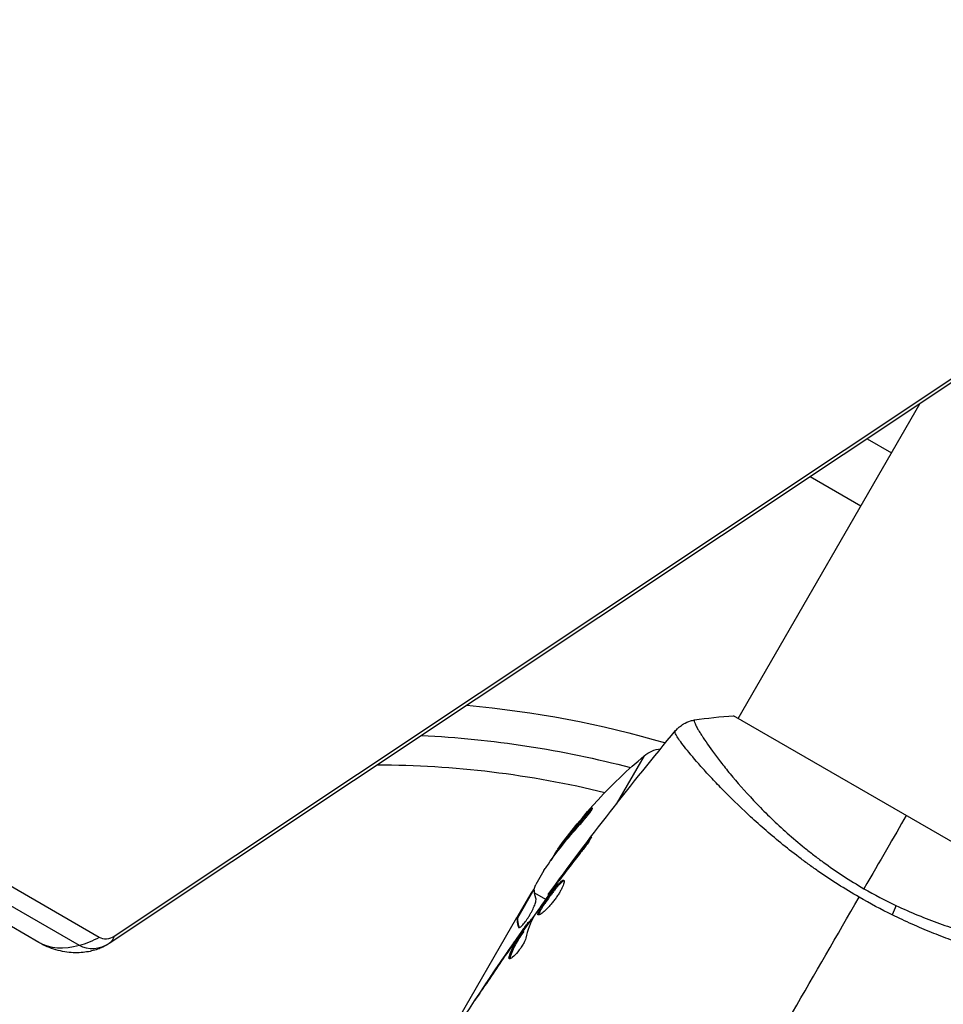
# Model space of a CAD drawing. Units: millimetres. Extents: x -5956 to 6424, y -3944 to 4681.
# Drawn here: x 3066 to 3157, y -469 to -373 of the extents above; entities that cross this region are included whole.
import ezdxf

# ---------------------------------------------------------------- set-up
doc = ezdxf.new("R2010")
doc.units = ezdxf.units.MM
doc.header["$LTSCALE"] = 20
doc.layers.add('2d', color=230, linetype='Continuous')

msp = doc.modelspace()

# ---------------------------------------------------------------- linework, layer by layer
at = {"layer": '2d'}
for p, q in [((3068.169, -463.363), (2655.524, -225.123)), ((3072.158, -463.665), (2659.513, -225.424)), ((3074.102, -462.872), (2661.458, -224.632)), ((3160.486, -406.565), (3075.056, -463.475)), ((3160.504, -406.553), (3075.074, -463.463)), ((3160.968, -405.863), (3075.538, -462.773)), ((3136.585, -441.434), (3154.36, -410.646)), ((3149.206, -414.079), (3151.585, -415.453)), ((3148.585, -420.649), (3143.635, -417.791)), ((3169.927, -460.683), (3136.152, -441.183)), ((3127.392, -445.098), (3124.658, -449.835)), ((3133.512, -446.756), (3133.512, -446.756)), ((3121.865, -450.802), (3121.777, -450.751)), ((3121.807, -453.735), (3121.732, -453.692)), ((3119.13, -454.168), (3119.043, -454.118)), ((3117.591, -456.332), (3116.799, -457.703)), ((3119.316, -456.981), (3119.273, -456.957)), ((3116.298, -458.571), (3114.949, -460.908)), ((3115.035, -460.959), (3116.651, -458.16)), ((3116.448, -458.511), (3116.371, -458.466)), ((3116.678, -458.519), (3117.757, -459.142)), ((3118.055, -458.719), (3117.998, -458.686)), ((3118.702, -457.811), (3118.661, -457.787)), ((3115.363, -460.392), (3115.276, -460.342)), ((3107.293, -474.169), (3114.948, -460.909)), ((3114.948, -460.909), (3114.949, -460.908)), ((3115.036, -460.958), (3114.949, -460.908)), ((3115.048, -461.043), (3114.961, -460.993)), ((3116.076, -461.546), (3115.991, -461.497)), ((3116.171, -461.411), (3116.092, -461.365)), ((3115.178, -461.91), (3115.102, -461.866)), ((3115.52, -462.412), (3115.433, -462.361)), ((3115.598, -462.282), (3115.511, -462.232)), ((3115.176, -462.687), (3115.159, -462.677)), ((3114.458, -463.71), (3114.446, -463.703)), ((3114.281, -464.834), (3114.193, -464.783)), ((3111.915, -467.435), (3111.907, -467.43))]:
    msp.add_line(p, q, dxfattribs=at)
at = {"layer": '2d', "extrusion": (0, 0, -1)}
for centre, radius, start, end in [((-3101.039, -541), 101.25, 95.1146, 106.31599), ((-3101.039, -541), 98, 92.6852, 104.79995), ((-3159.63, -483.317), 50, 35.57751, 49.85225), ((-3129.327, -447.391), 3, 49.85225, 83.86389), ((-3159.63, -483.317), 49.9, 35.21516, 35.58872)]:
    msp.add_arc(centre, radius, start, end, dxfattribs=at)
at = {"layer": '2d'}
msp.add_arc((3101.039, -541), 95, 76.29471, 89.84998, dxfattribs=at)
for centre, major_axis, ratio, start_param, end_param in [((3160.125, -482.46), (-43.263, 24.978), 0.882523, -0.189074, -0.09095), ((3161.594, -479.917), (-43.136, 24.904), 0.438198, -0.048936, 0.01654)]:
    msp.add_ellipse(centre, major_axis=major_axis, ratio=ratio, start_param=start_param, end_param=end_param, dxfattribs=at)
at = {"layer": '2d', "extrusion": (0, 0, -1)}
for centre, major_axis, ratio, start_param, end_param in [((3160.125, -482.46), (-43.176, 24.928), 0.882523, 0.091133, 0.189458), ((3159.467, -483.6), (-43.297, 24.998), 0.886633, 0.070459, 0.189049), ((3161.594, -479.917), (-43.049, 24.854), 0.438198, 0.042852, 0.049035), ((3160.12, -482.47), (-43.293, 24.995), 0.156437, -0.125467, -0.082209), ((3150.934, -461.021), (1.288, 2.71), 0.174612, 0.998247, 1.357534), ((3075.669, -450.373), (7.5, 12.99), 0.515038, 2.656075, 3.141593), ((3075.669, -450.373), (7.5, 12.99), 0.515038, 2.45574, 2.656075), ((3073.791, -460.836), (1.633, 2.829), 0.857167, 2.094395, 3.141593), ((3074.906, -461.48), (0.804, 1.393), 0.857167, 2.094395, 3.141593), ((3066.74, -450.991), (-8.316, 12.484), 0.257519, 3.135878, 3.141593), ((3066.74, -450.991), (-8.316, 12.484), 0.257519, 2.935543, 3.135878)]:
    msp.add_ellipse(centre, major_axis=major_axis, ratio=ratio, start_param=start_param, end_param=end_param, dxfattribs=at)
at = {"layer": '2d'}
for points in [[(3132.323, -441.589), (3133.552, -441.4), (3134.857, -441.258), (3136.152, -441.183)], [(3132.323, -441.589), (3132.323, -441.589), (3132.323, -441.589), (3132.323, -441.589)], [(3117.997, -458.686), (3121.97, -453.196), (3126.133, -447.84), (3130.474, -442.635)], [(3130.429, -442.697), (3130.463, -442.654), (3130.47, -442.639), (3130.474, -442.634)], [(3153.039, -450.933), (3151.832, -453.025), (3150.439, -455.437), (3148.901, -458.101)], [(3119.273, -456.957), (3120.083, -455.861), (3120.902, -454.772), (3121.732, -453.692)], [(3117.591, -456.332), (3117.676, -456.2), (3117.759, -456.077), (3117.838, -455.962)], [(3118.915, -457.52), (3118.828, -457.637), (3118.735, -457.765), (3118.656, -457.876)], [(3118.661, -457.787), (3118.851, -457.528), (3119.056, -457.251), (3119.273, -456.957)], [(3119.084, -457.293), (3119.028, -457.367), (3118.972, -457.443), (3118.915, -457.52)], [(3116.371, -458.466), (3116.347, -458.5), (3116.323, -458.534), (3116.298, -458.571)], [(3116.434, -458.378), (3116.413, -458.407), (3116.392, -458.436), (3116.371, -458.466)], [(3116.654, -458.094), (3116.586, -458.175), (3116.513, -458.27), (3116.434, -458.378)], [(3117.997, -458.686), (3117.997, -458.686), (3117.998, -458.686), (3117.998, -458.686)], [(3148.901, -458.101), (3149.932, -458.696), (3150.975, -459.242), (3152.029, -459.742)], [(3135.344, -481.583), (3139.736, -473.976), (3144.099, -466.419), (3148.421, -458.933)], [(3151.669, -460.667), (3150.578, -460.13), (3149.495, -459.553), (3148.421, -458.933)], [(3115.569, -462.266), (3115.994, -461.66), (3116.421, -461.056), (3116.851, -460.454)], [(3114.948, -460.909), (3114.959, -460.923), (3114.963, -460.951), (3114.961, -460.993)], [(3115.048, -461.043), (3115.05, -461.001), (3115.046, -460.973), (3115.035, -460.959)], [(3116.608, -460.822), (3116.249, -461.476), (3115.988, -462.182), (3115.82, -462.937)], [(3115.991, -461.497), (3116.055, -461.408), (3116.089, -461.364), (3116.092, -461.365)], [(3116.694, -460.685), (3116.656, -460.742), (3116.626, -460.79), (3116.608, -460.822)], [(3107.346, -474.449), (3109.938, -470.334), (3112.632, -466.282), (3115.424, -462.3)], [(3115.102, -461.866), (3115.108, -461.884), (3115.117, -461.897), (3115.13, -461.904)], [(3115.598, -462.283), (3115.6, -462.284), (3115.574, -462.328), (3115.52, -462.412)], [(3114.446, -463.703), (3114.682, -463.362), (3114.92, -463.02), (3115.159, -462.677)], [(3114.81, -463.354), (3114.809, -463.355), (3114.809, -463.356), (3114.808, -463.357)], [(3114.286, -463.959), (3113.39, -465.252), (3112.505, -466.552), (3111.631, -467.859)], [(3111.907, -467.43), (3112.744, -466.181), (3113.59, -464.939), (3114.446, -463.703)], [(3114.2, -464.966), (3114.164, -464.945), (3114.162, -464.883), (3114.193, -464.783)]]:
    msp.add_open_spline(points, degree=3, dxfattribs=at)
for points, knots in [([(3130.474, -442.634), (3130.519, -442.58), (3130.573, -442.52), (3130.697, -442.392), (3130.77, -442.324), (3130.966, -442.159), (3131.096, -442.065), (3131.452, -441.852), (3131.69, -441.747), (3132.063, -441.638), (3132.193, -441.609), (3132.323, -441.589)], [0, 0, 0, 0, 0.0280924, 0.0280924, 0.0591779, 0.0591779, 0.1075172, 0.1075172, 0.1846424, 0.1846424, 0.22429, 0.22429, 0.22429, 0.22429]), ([(3132.323, -441.589), (3132.32, -441.589), (3132.318, -441.591), (3132.313, -441.595), (3132.311, -441.599), (3132.309, -441.612), (3132.308, -441.617), (3132.304, -441.631), (3132.3, -441.639), (3132.29, -441.67), (3132.292, -441.697), (3132.315, -441.802), (3132.35, -441.903), (3132.471, -442.161), (3132.554, -442.319), (3132.715, -442.6), (3132.775, -442.701), (3132.907, -442.917), (3132.979, -443.032), (3133.37, -443.642), (3133.774, -444.23), (3134.521, -445.242), (3134.794, -445.601), (3135.393, -446.361), (3135.719, -446.763), (3136.762, -448.005), (3137.545, -448.888), (3138.876, -450.275), (3139.349, -450.749), (3140.337, -451.701), (3140.851, -452.179), (3141.929, -453.136), (3142.492, -453.615), (3143.376, -454.33), (3143.678, -454.569), (3144.29, -455.04), (3144.6, -455.272), (3145.544, -455.96), (3146.19, -456.406), (3147.518, -457.274), (3148.199, -457.696), (3148.901, -458.101)], [0.04049986, 0.04049986, 0.04049986, 0.04049986, 0.04112082, 0.04112082, 0.04233145, 0.04233145, 0.04293677, 0.04293677, 0.04354209, 0.04354209, 0.04475273, 0.04475273, 0.04717401, 0.04717401, 0.04959529, 0.04959529, 0.05080593, 0.05080593, 0.05201656, 0.05201656, 0.05685912, 0.05685912, 0.0592804, 0.0592804, 0.06170168, 0.06170168, 0.06654423, 0.06654423, 0.06896551, 0.06896551, 0.07138679, 0.07138679, 0.07380806, 0.07380806, 0.0750187, 0.0750187, 0.07622934, 0.07622934, 0.07865062, 0.07865062, 0.0810719, 0.0810719, 0.0810719, 0.0810719]), ([(3148.421, -458.933), (3147.719, -458.528), (3147.034, -458.11), (3145.694, -457.256), (3145.038, -456.82), (3144.077, -456.151), (3143.76, -455.925), (3143.134, -455.47), (3142.824, -455.239), (3141.91, -454.546), (3141.324, -454.085), (3140.196, -453.163), (3139.653, -452.703), (3138.606, -451.789), (3138.099, -451.332), (3136.657, -449.996), (3135.795, -449.146), (3134.626, -447.947), (3134.256, -447.559), (3133.566, -446.817), (3133.246, -446.466), (3132.363, -445.473), (3131.874, -444.891), (3131.285, -444.152), (3131.114, -443.928), (3130.828, -443.535), (3130.712, -443.366), (3130.536, -443.081), (3130.475, -442.966), (3130.41, -442.789), (3130.404, -442.73), (3130.429, -442.697)], [0.03880076, 0.03880076, 0.03880076, 0.03880076, 0.04122708, 0.04122708, 0.0436534, 0.0436534, 0.04486656, 0.04486656, 0.04607972, 0.04607972, 0.04850604, 0.04850604, 0.05093236, 0.05093236, 0.05335868, 0.05335868, 0.05821132, 0.05821132, 0.06063764, 0.06063764, 0.06306396, 0.06306396, 0.0679166, 0.0679166, 0.07034292, 0.07034292, 0.07276924, 0.07276924, 0.07519556, 0.07519556, 0.07762188, 0.07762188, 0.07762188, 0.07762188]), ([(3130.474, -442.634), (3130.474, -442.634), (3130.474, -442.634), (3130.474, -442.634), (3130.474, -442.634), (3130.474, -442.634)], [0.00233076358, 0.00233076358, 0.00233076358, 0.00233076358, 0.00233614505, 0.00233614505, 0.00234726556, 0.00234726556, 0.00234726556, 0.00234726556]), ([(3121.107, -451.833), (3121.215, -451.714), (3121.33, -451.583), (3121.504, -451.378), (3121.562, -451.31), (3121.675, -451.172), (3121.732, -451.103), (3121.893, -450.902), (3121.992, -450.774), (3122.156, -450.551), (3122.223, -450.455), (3122.311, -450.313), (3122.334, -450.265), (3122.332, -450.235), (3122.326, -450.232), (3122.302, -450.24), (3122.284, -450.251), (3122.169, -450.338), (3121.993, -450.513), (3121.777, -450.751)], [0.000000226, 0.000000226, 0.000000226, 0.000000226, 0.000536258, 0.000536258, 0.000804273, 0.000804273, 0.001072289, 0.001072289, 0.00160832, 0.00160832, 0.002144351, 0.002144351, 0.002680383, 0.002680383, 0.002948398, 0.002948398, 0.003216414, 0.003216414, 0.004288477, 0.004288477, 0.004288477, 0.004288477]), ([(3121.865, -450.802), (3121.973, -450.683), (3122.07, -450.581), (3122.193, -450.459), (3122.228, -450.425), (3122.26, -450.396)], [0.0000004271, 0.0000004271, 0.0000004271, 0.0000004271, 0.0005364944, 0.0005364944, 0.0007899206, 0.0007899206, 0.0007899206, 0.0007899206]), ([(3121.732, -453.692), (3121.834, -453.559), (3121.927, -453.44), (3122.046, -453.29), (3122.082, -453.245), (3122.145, -453.167), (3122.173, -453.133), (3122.24, -453.053), (3122.264, -453.025), (3122.272, -453.028), (3122.256, -453.06), (3122.204, -453.147), (3122.181, -453.184), (3122.128, -453.268), (3122.097, -453.315), (3122.026, -453.42), (3121.987, -453.479), (3121.902, -453.601), (3121.857, -453.665), (3121.615, -454.005), (3121.384, -454.31), (3121.173, -454.573)], [0, 0, 0, 0, 0.000536546, 0.000536546, 0.000804819, 0.000804819, 0.001073092, 0.001073092, 0.001609638, 0.001609638, 0.002146183, 0.002146183, 0.002414456, 0.002414456, 0.002682729, 0.002682729, 0.002951002, 0.002951002, 0.003219275, 0.003219275, 0.004292367, 0.004292367, 0.004292367, 0.004292367]), ([(3121.173, -454.573), (3120.816, -455.019), (3120.463, -455.47), (3119.767, -456.377), (3119.425, -456.835), (3119.084, -457.293)], [0, 0, 0, 0, 0.001845834, 0.001845834, 0.003691668, 0.003691668, 0.003691668, 0.003691668]), ([(3116.652, -458.115), (3116.654, -458.079), (3116.667, -458.026), (3116.716, -457.889), (3116.752, -457.804), (3116.799, -457.703)], [0.0000002, 0.0000002, 0.0000002, 0.0000002, 0.000612586, 0.000612586, 0.001224972, 0.001224972, 0.001224972, 0.001224972]), ([(3117.016, -460.675), (3116.998, -460.664), (3116.989, -460.643), (3116.988, -460.581), (3116.997, -460.539), (3117.032, -460.437), (3117.058, -460.377), (3117.127, -460.239), (3117.17, -460.161), (3117.319, -459.908), (3117.448, -459.708), (3117.663, -459.391), (3117.739, -459.281), (3117.896, -459.058), (3117.976, -458.946), (3118.14, -458.723), (3118.223, -458.61), (3118.387, -458.395), (3118.467, -458.29), (3118.707, -457.988), (3118.856, -457.81), (3119.057, -457.591), (3119.119, -457.527), (3119.234, -457.42), (3119.286, -457.375), (3119.379, -457.309), (3119.418, -457.286), (3119.486, -457.264), (3119.513, -457.264), (3119.533, -457.276)], [0, 0, 0, 0, 0.0004136, 0.0004136, 0.0008272, 0.0008272, 0.0012408, 0.0012408, 0.0016544, 0.0016544, 0.0024816, 0.0024816, 0.0028952, 0.0028952, 0.0033088, 0.0033088, 0.0037224, 0.0037224, 0.004136, 0.004136, 0.0049632, 0.0049632, 0.0053768, 0.0053768, 0.0057904, 0.0057904, 0.006203999, 0.006203999, 0.006617599, 0.006617599, 0.006617599, 0.006617599]), ([(3119.533, -457.276), (3119.573, -457.299), (3119.585, -457.369), (3119.546, -457.589), (3119.495, -457.741), (3119.374, -458.011), (3119.326, -458.11), (3119.216, -458.315), (3119.156, -458.421), (3119.021, -458.642), (3118.947, -458.756), (3118.794, -458.981), (3118.712, -459.094), (3118.543, -459.317), (3118.457, -459.425), (3118.283, -459.635), (3118.194, -459.737), (3118.021, -459.926), (3117.936, -460.015), (3117.771, -460.179), (3117.69, -460.254), (3117.466, -460.453), (3117.333, -460.554), (3117.128, -460.674), (3117.054, -460.696), (3117.016, -460.675)], [0.006617599, 0.006617599, 0.006617599, 0.006617599, 0.007449314, 0.007449314, 0.008281029, 0.008281029, 0.008696886, 0.008696886, 0.009112744, 0.009112744, 0.009528601, 0.009528601, 0.009944458, 0.009944458, 0.010360316, 0.010360316, 0.010776173, 0.010776173, 0.011192031, 0.011192031, 0.011607888, 0.011607888, 0.012439603, 0.012439603, 0.013271318, 0.013271318, 0.013271318, 0.013271318]), ([(3119.566, -457.32), (3119.558, -457.321), (3119.55, -457.323), (3119.507, -457.337), (3119.466, -457.359), (3119.328, -457.458), (3119.211, -457.569), (3119.012, -457.786), (3118.941, -457.868), (3118.792, -458.044), (3118.715, -458.138), (3118.557, -458.338), (3118.475, -458.445), (3118.311, -458.66), (3118.229, -458.77), (3117.983, -459.107), (3117.824, -459.332), (3117.607, -459.653), (3117.539, -459.755), (3117.415, -459.948), (3117.358, -460.041), (3117.258, -460.211), (3117.216, -460.288), (3117.147, -460.426), (3117.12, -460.487), (3117.081, -460.6), (3117.073, -460.647), (3117.078, -460.68)], [0.006959302, 0.006959302, 0.006959302, 0.006959302, 0.007065717, 0.007065717, 0.007479037, 0.007479037, 0.008305676, 0.008305676, 0.008718996, 0.008718996, 0.009132316, 0.009132316, 0.009545635, 0.009545635, 0.009958955, 0.009958955, 0.010785595, 0.010785595, 0.011198915, 0.011198915, 0.011612234, 0.011612234, 0.012025554, 0.012025554, 0.012438874, 0.012438874, 0.012937835, 0.012937835, 0.012937835, 0.012937835]), ([(3118.656, -457.876), (3118.324, -458.341), (3117.992, -458.806), (3117.337, -459.741), (3117.014, -460.212), (3116.694, -460.685)], [0, 0, 0, 0, 0.00190427, 0.00190427, 0.003808539, 0.003808539, 0.003808539, 0.003808539]), ([(3117.998, -458.686), (3117.998, -458.686), (3118.013, -458.666), (3118.072, -458.586), (3118.117, -458.526), (3118.231, -458.371), (3118.301, -458.275), (3118.466, -458.052), (3118.558, -457.926), (3118.661, -457.787)], [0, 0, 0, 0, 0.000630412, 0.000630412, 0.001260825, 0.001260825, 0.001891237, 0.001891237, 0.00252165, 0.00252165, 0.00252165, 0.00252165]), ([(3115.13, -461.904), (3115.161, -461.922), (3115.213, -461.907), (3115.349, -461.816), (3115.434, -461.737), (3115.625, -461.528), (3115.732, -461.394), (3115.895, -461.168), (3115.951, -461.086), (3116.061, -460.919), (3116.115, -460.832), (3116.222, -460.655), (3116.275, -460.563), (3116.374, -460.382), (3116.421, -460.292), (3116.554, -460.023), (3116.629, -459.852), (3116.717, -459.622), (3116.742, -459.55), (3116.782, -459.418), (3116.798, -459.358), (3116.831, -459.197), (3116.834, -459.119), (3116.819, -459.072)], [0.00025325, 0.00025325, 0.00025325, 0.00025325, 0.000874176, 0.000874176, 0.001495101, 0.001495101, 0.002116027, 0.002116027, 0.00242649, 0.00242649, 0.002736952, 0.002736952, 0.003047415, 0.003047415, 0.003357878, 0.003357878, 0.003978803, 0.003978803, 0.004289266, 0.004289266, 0.004599729, 0.004599729, 0.005220654, 0.005220654, 0.005220654, 0.005220654]), ([(3152.029, -459.742), (3152.746, -460.082), (3153.47, -460.401), (3154.892, -460.989), (3155.594, -461.259), (3156.98, -461.758), (3157.664, -461.986), (3158.677, -462.3), (3159.013, -462.401), (3159.675, -462.591), (3160, -462.682), (3161.602, -463.111), (3162.8, -463.378), (3164.469, -463.702), (3165.006, -463.796), (3166.027, -463.96), (3166.507, -464.029), (3167.856, -464.204), (3168.634, -464.28), (3169.449, -464.333), (3169.604, -464.342), (3169.894, -464.355), (3170.03, -464.36), (3170.411, -464.369), (3170.628, -464.368), (3170.99, -464.355), (3171.135, -464.344), (3171.295, -464.317), (3171.34, -464.306), (3171.41, -464.284), (3171.435, -464.273), (3171.457, -464.249), (3171.463, -464.241), (3171.473, -464.23), (3171.477, -464.227), (3171.487, -464.218), (3171.49, -464.214), (3171.491, -464.208), (3171.491, -464.205), (3171.49, -464.202)], [0.08462881, 0.08462881, 0.08462881, 0.08462881, 0.08705078, 0.08705078, 0.08947276, 0.08947276, 0.09189473, 0.09189473, 0.09310572, 0.09310572, 0.09431671, 0.09431671, 0.09916066, 0.09916066, 0.10158263, 0.10158263, 0.10400461, 0.10400461, 0.10884856, 0.10884856, 0.11005954, 0.11005954, 0.11127053, 0.11127053, 0.11369251, 0.11369251, 0.11611448, 0.11611448, 0.11732547, 0.11732547, 0.11853646, 0.11853646, 0.11914195, 0.11914195, 0.11974744, 0.11974744, 0.12095843, 0.12095843, 0.12162508, 0.12162508, 0.12162508, 0.12162508]), ([(3115.159, -462.677), (3115.256, -462.538), (3115.35, -462.405), (3115.531, -462.147), (3115.614, -462.028), (3115.838, -461.711), (3115.945, -461.56), (3115.991, -461.497)], [0, 0, 0, 0, 0.000502086, 0.000502086, 0.001004171, 0.001004171, 0.002008343, 0.002008343, 0.002008343, 0.002008343]), ([(3116.135, -461.39), (3116.137, -461.391), (3116.145, -461.384), (3116.173, -461.352), (3116.193, -461.327), (3116.246, -461.262), (3116.278, -461.222), (3116.354, -461.129), (3116.398, -461.075), (3116.46, -460.999), (3116.473, -460.982), (3116.487, -460.965)], [0, 0, 0, 0, 0.00032099, 0.00032099, 0.000641981, 0.000641981, 0.000962971, 0.000962971, 0.001283961, 0.001283961, 0.00137276, 0.00137276, 0.00137276, 0.00137276]), ([(3171.477, -466.397), (3171.463, -466.431), (3171.417, -466.454), (3171.261, -466.486), (3171.152, -466.493), (3170.735, -466.49), (3170.338, -466.455), (3169.563, -466.351), (3169.274, -466.307), (3168.648, -466.202), (3168.311, -466.141), (3167.225, -465.932), (3166.404, -465.758), (3165.029, -465.435), (3164.551, -465.317), (3163.562, -465.062), (3163.05, -464.924), (3161.467, -464.48), (3160.347, -464.138), (3158.568, -463.539), (3157.963, -463.326), (3156.741, -462.875), (3156.123, -462.635), (3154.872, -462.127), (3154.24, -461.858), (3152.962, -461.288), (3152.313, -460.984), (3151.669, -460.667)], [-0.00000006, -0.00000006, -0.00000006, -0.00000006, 0.00219288, 0.00219288, 0.00438582, 0.00438582, 0.0087717, 0.0087717, 0.01096464, 0.01096464, 0.01315758, 0.01315758, 0.01754347, 0.01754347, 0.01973641, 0.01973641, 0.02192935, 0.02192935, 0.02631523, 0.02631523, 0.02850817, 0.02850817, 0.03070111, 0.03070111, 0.03289405, 0.03289405, 0.03508699, 0.03508699, 0.03508699, 0.03508699]), ([(3114.193, -464.783), (3114.332, -464.342), (3114.507, -463.92), (3114.825, -463.319), (3114.942, -463.125), (3115.187, -462.743), (3115.309, -462.552), (3115.433, -462.361)], [0, 0, 0, 0, 0.002938605, 0.002938605, 0.004407908, 0.004407908, 0.005877211, 0.005877211, 0.005877211, 0.005877211]), ([(3115.52, -462.412), (3115.396, -462.602), (3115.274, -462.793), (3115.028, -463.175), (3114.912, -463.369), (3114.595, -463.971), (3114.42, -464.392), (3114.281, -464.834)], [0, 0, 0, 0, 0.001469311, 0.001469311, 0.002938621, 0.002938621, 0.005877242, 0.005877242, 0.005877242, 0.005877242]), ([(3115.299, -462.515), (3115.163, -462.704), (3115.009, -462.923), (3114.662, -463.417), (3114.478, -463.68), (3114.286, -463.959)], [0, 0, 0, 0, 0.001013465, 0.001013465, 0.00202693, 0.00202693, 0.00202693, 0.00202693]), ([(3115.433, -462.361), (3115.467, -462.308), (3115.49, -462.271), (3115.514, -462.23), (3115.514, -462.227), (3115.479, -462.268), (3115.407, -462.364), (3115.299, -462.515)], [0, 0, 0, 0, 0.000405292, 0.000405292, 0.000810583, 0.000810583, 0.001621167, 0.001621167, 0.001621167, 0.001621167]), ([(3075.056, -463.475), (3074.817, -463.634), (3074.535, -463.789), (3073.863, -464.066), (3073.473, -464.186), (3072.584, -464.347), (3072.086, -464.387), (3071.013, -464.34), (3070.44, -464.251), (3069.287, -463.919), (3068.709, -463.675), (3068.169, -463.363)], [2.094395, 2.094395, 2.094395, 2.094395, 2.303835, 2.303835, 2.513274, 2.513274, 2.722714, 2.722714, 2.932153, 2.932153, 3.141593, 3.141593, 3.141593, 3.141593]), ([(3115.82, -462.937), (3115.803, -463.01), (3115.773, -463.099), (3115.683, -463.307), (3115.625, -463.421), (3115.484, -463.666), (3115.405, -463.791), (3115.229, -464.042), (3115.137, -464.164), (3114.853, -464.508), (3114.665, -464.697), (3114.36, -464.942), (3114.249, -464.994), (3114.2, -464.966)], [0, 0, 0, 0, 0.000456133, 0.000456133, 0.000912267, 0.000912267, 0.0013684, 0.0013684, 0.001824534, 0.001824534, 0.0027368, 0.0027368, 0.003649067, 0.003649067, 0.003649067, 0.003649067]), ([(3114.281, -464.834), (3114.266, -464.884), (3114.258, -464.924), (3114.26, -464.96), (3114.26, -464.965), (3114.261, -464.97)], [0, 0, 0, 0, 0.0003297632, 0.0003297632, 0.0003852274, 0.0003852274, 0.0003852274, 0.0003852274]), ([(3110.85, -469.024), (3110.85, -469.024), (3110.857, -469.013), (3110.884, -468.97), (3110.905, -468.938), (3110.987, -468.814), (3111.068, -468.691), (3111.217, -468.465), (3111.272, -468.382), (3111.388, -468.207), (3111.449, -468.116), (3111.577, -467.924), (3111.642, -467.826), (3111.774, -467.629), (3111.841, -467.529), (3111.907, -467.43)], [0.002335629, 0.002335629, 0.002335629, 0.002335629, 0.002691247, 0.002691247, 0.003046864, 0.003046864, 0.003758098, 0.003758098, 0.004113716, 0.004113716, 0.004469333, 0.004469333, 0.00482495, 0.00482495, 0.005180567, 0.005180567, 0.005180567, 0.005180567]), ([(3111.631, -467.859), (3111.523, -468.021), (3111.42, -468.175), (3111.229, -468.461), (3111.145, -468.587), (3111.002, -468.8), (3110.947, -468.883), (3110.889, -468.967), (3110.875, -468.988), (3110.856, -469.017), (3110.85, -469.024), (3110.85, -469.024)], [0, 0, 0, 0, 0.000583907, 0.000583907, 0.001167815, 0.001167815, 0.001751722, 0.001751722, 0.002043676, 0.002043676, 0.002335629, 0.002335629, 0.002335629, 0.002335629])]:
    msp.add_open_spline(points, degree=3, knots=knots, dxfattribs=at)
for points, weights in [([(3116.679, -458.527), (3116.679, -458.524), (3116.678, -458.522), (3116.678, -458.519)], [0.999989313304, 0.999992817907, 0.999996380139, 1]), ([(3116.819, -459.072), (3116.753, -458.88), (3116.707, -458.698), (3116.679, -458.527)], [1, 0.999776245572, 0.99977268334, 0.999989313304]), ([(3114.961, -460.993), (3114.959, -461.025), (3114.959, -461.058), (3114.959, -461.091)], [1, 0.99991506099, 0.999840653901, 0.999776778733]), ([(3114.959, -461.091), (3114.961, -461.324), (3115.009, -461.583), (3115.102, -461.866)], [0.999776778733, 0.999325506326, 0.999399913415, 1]), ([(3115.187, -461.908), (3115.082, -461.588), (3115.036, -461.299), (3115.048, -461.043)], [0.999981383788, 0.999312238979, 0.999318444382, 1])]:
    msp.add_rational_spline(points, weights, degree=3, dxfattribs=at)

doc.saveas('drawing.dxf')
